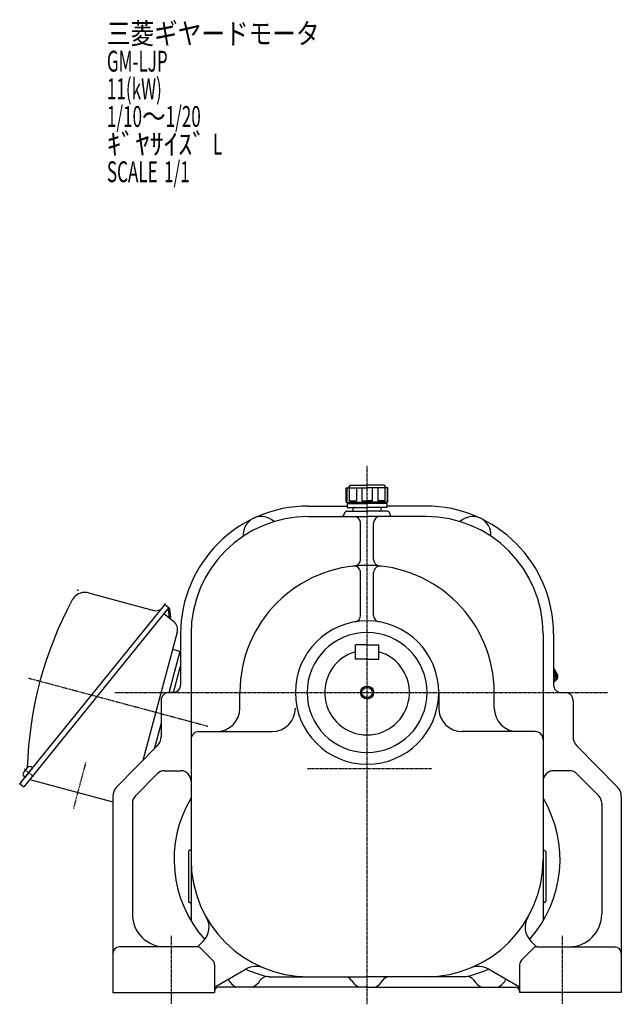
# Model space of a CAD drawing. Extents: x -866 to 674, y -461 to 553.
# Drawn here: x 213 to 674, y -461 to 294 of the extents above; entities that cross this region are included whole.
import ezdxf

# ---------------------------------------------------------------- set-up
doc = ezdxf.new("R2010")
doc.units = 0
doc.header["$MEASUREMENT"] = 0
doc.linetypes.add('CENTER', pattern=[1, 0.5, -0.25, 0, -0.25])
doc.layers.get('0').update_dxf_attribs({"color": 3})
doc.styles.add('ZU_SHPTB00001', font='monotxt', dxfattribs={"bigfont": 'bigfont'})

# ---------------------------------------------------------------- blocks, each defined once
blk = doc.blocks.new('ZU_SYM_K__CAD_SYM_POO_SYM_S07_16')
at = {"linetype": 'Continuous', "lineweight": -3}
for p, q in [((0, 4.5), (-1.287493, 4.5)), ((0, 4.5), (0, -4.5)), ((0, -4.5), (-1.287493, -4.5))]:
    blk.add_line(p, q, dxfattribs=at)
for centre, radius, start, end in [((8.7, 0), 12, 163.808645, 196.191337), ((-1.287493, 2.900001), 1.599999, 90, 163.808591), ((-1.287493, -2.900001), 1.599999, 196.191283, 270)]:
    blk.add_arc(centre, radius, start, end, dxfattribs=at)
blk.add_point((0, 0), dxfattribs=at)

msp = doc.modelspace()

# ---------------------------------------------------------------- linework, layer by layer
at = {"linetype": 'CENTER', "lineweight": -3}
for p, q in [((479.135814, -461.07733), (479.135814, -47.999614)), ((219.577372, -210.950553), (357.288394, -247.850115)), ((285.706757, -221.999031), (664.047953, -221.999031)), ((263.324601, -275.69886), (253.910646, -310.83222)), ((216.146642, -280.553228), (223.421148, -286.444007)), ((528.432146, -280.499031), (433.228522, -280.499031)), ((329.135814, -460.810141), (329.135814, -408.664808)), ((629.135814, -460.810141), (629.135814, -408.664808))]:
    msp.add_line(p, q, dxfattribs=at)
at = {"linetype": 'Continuous', "lineweight": -3}
for p, q in [((463.135814, -64.999031), (479.135814, -64.999031)), ((463.135814, -75.999031), (463.135814, -64.999031)), ((463.135814, -75.999031), (463.135814, -64.999031)), ((463.619147, -64.999031), (463.619147, -74.999031)), ((466.135814, -62.999031), (464.635814, -64.999031)), ((466.135814, -62.999031), (464.635814, -64.999031)), ((465.404068, -64.999031), (465.404068, -74.999031)), ((466.135814, -62.999031), (479.135814, -62.999031)), ((470.92368, -64.999031), (470.92368, -74.999031)), ((475.232859, -64.999031), (475.232859, -74.999031)), ((492.135814, -62.999031), (479.135814, -62.999031)), ((495.135814, -64.999031), (479.135814, -64.999031)), ((483.038769, -64.999031), (483.038769, -74.999031)), ((487.347949, -64.999031), (487.347949, -74.999031)), ((492.135814, -62.999031), (493.635814, -64.999031)), ((492.135814, -62.999031), (493.635814, -64.999031)), ((492.86756, -64.999031), (492.86756, -74.999031)), ((494.652481, -64.999031), (494.652481, -74.999031)), ((495.135814, -75.999031), (495.135814, -64.999031)), ((495.135814, -75.999031), (495.135814, -64.999031)), ((463.135814, -74.999031), (463.619147, -74.999031)), ((465.404068, -74.999031), (470.92368, -74.999031)), ((475.232859, -74.999031), (479.135814, -74.999031)), ((483.038769, -74.999031), (479.135814, -74.999031)), ((492.86756, -74.999031), (487.347949, -74.999031)), ((495.135814, -74.999031), (494.652481, -74.999031)), ((434.135814, -78.999031), (463.885814, -78.999031)), ((463.135814, -75.999031), (479.135814, -75.999031)), ((463.635814, -82.999031), (479.135814, -82.999031)), ((463.885814, -76.999031), (463.885814, -79.999031)), ((463.885814, -76.999031), (479.135814, -76.999031)), ((463.885814, -79.999031), (479.135814, -79.999031)), ((466.135814, -76.999031), (466.135814, -75.999031)), ((469.635814, -82.999031), (479.135814, -82.999031)), ((495.135814, -75.999031), (479.135814, -75.999031)), ((494.385814, -76.999031), (479.135814, -76.999031)), ((494.385814, -79.999031), (479.135814, -79.999031)), ((494.635814, -82.999031), (479.135814, -82.999031)), ((488.635814, -82.999031), (479.135814, -82.999031)), ((492.135814, -76.999031), (492.135814, -75.999031)), ((494.385814, -76.999031), (494.385814, -79.999031)), ((524.135814, -78.999031), (494.385814, -78.999031)), ((434.135814, -86.999031), (479.135814, -86.999031)), ((524.135814, -86.999031), (479.135814, -86.999031)), ((474.135814, -119.988002), (474.135814, -91.999031)), ((484.135814, -119.988002), (484.135814, -91.999031)), ((474.135814, -162.838233), (474.135814, -130.04116)), ((484.135814, -162.838233), (484.135814, -130.04116)), ((265.507682, -145.611832), (315.698517, -159.060426)), ((323.45681, -155.13596), (215.479164, -288.477249)), ((327.194714, -156.876096), (215.805005, -294.430931)), ((324.863276, -154.988135), (327.194714, -156.876096)), ((326.608691, -158.065186), (327.304522, -164.685574)), ((327.559916, -157.548713), (328.299044, -164.581045)), ((324.195938, -162.168292), (330.865849, -167.56948)), ((327.304522, -164.685574), (328.299044, -164.581045)), ((333.56317, -175.840498), (307.238995, -274.083645)), ((336.135814, -176.999031), (336.135814, -215.999031)), ((344.135814, -176.999031), (344.135814, -397.147732)), ((614.135814, -176.999031), (614.135814, -397.147732)), ((622.135814, -176.999031), (622.135814, -215.999031)), ((479.135814, -185.499031), (470.135814, -185.499031)), ((470.135814, -196.499031), (470.135814, -185.499031)), ((479.135814, -185.499031), (488.135814, -185.499031)), ((488.135814, -196.499031), (488.135814, -185.499031)), ((327.406684, -221.999031), (335.88656, -190.351701)), ((330.091007, -188.798787), (336.135814, -190.418488)), ((330.727403, -221.969795), (336.135814, -201.785323)), ((479.135814, -196.499031), (470.135814, -196.499031)), ((479.135814, -196.499031), (488.135814, -196.499031)), ((622.135814, -203.182296), (625.097615, -208.312286)), ((622.135814, -205.182296), (624.23159, -208.812286)), ((622.671126, -210.988569), (622.135814, -211.531983)), ((623.913753, -211.2265), (622.135814, -213.004438)), ((624.620859, -211.933607), (622.135814, -214.418652)), ((330.135814, -221.999031), (327.135814, -221.999031)), ((381.635814, -233.999031), (381.635814, -221.999031)), ((534.135814, -221.999031), (534.135814, -233.999031)), ((576.635814, -233.999031), (576.635814, -221.999031)), ((628.135814, -221.999031), (631.135814, -221.999031)), ((321.135814, -227.999031), (321.135814, -255.896155)), ((637.135814, -227.999031), (637.135814, -255.896155)), ((321.135814, -245.402233), (315.766456, -265.440948)), ((350.135814, -251.999031), (406.135814, -251.999031)), ((608.135814, -251.999031), (552.135814, -251.999031)), ((318.254178, -262.919608), (287.01745, -294.578454)), ((640.01745, -262.919608), (671.254178, -294.578454)), ((318.151916, -284.380269), (301.441123, -301.316884)), ((323.846608, -281.999031), (336.135814, -281.999031)), ((634.425021, -281.999031), (622.135814, -281.999031)), ((640.119712, -284.380269), (656.830506, -301.316884)), ((215.479164, -288.477249), (213.325742, -291.136504)), ((213.473567, -292.54297), (213.718759, -292.741522)), ((213.718759, -292.741522), (215.805005, -294.430931)), ((220.360004, -288.805976), (284.135814, -305.894652)), ((284.135814, -301.601907), (284.135814, -451.999031)), ((674.135814, -301.601907), (674.135814, -451.999031)), ((299.135814, -306.935646), (299.135814, -391.999031)), ((659.135814, -306.935646), (659.135814, -391.999031)), ((342.135814, -343.999031), (342.135814, -381.999031)), ((616.135814, -343.999031), (616.135814, -381.999031)), ((349.135814, -416.999031), (353.525192, -412.609653)), ((609.135814, -416.999031), (604.746436, -412.609653)), ((348.433604, -416.999031), (289.135814, -416.999031)), ((334.135814, -416.999031), (289.135814, -416.999031)), ((351.969138, -418.463497), (360.671348, -427.165708)), ((606.302491, -418.463497), (597.60028, -427.165708)), ((609.838025, -416.999031), (669.135814, -416.999031)), ((624.135814, -416.999031), (669.135814, -416.999031)), ((362.135814, -430.701241), (362.135814, -451.999031)), ((362.135814, -447.999031), (386.396476, -433.992131)), ((596.135814, -447.999031), (571.875152, -433.992131)), ((596.135814, -430.701241), (596.135814, -451.999031)), ((404.05703, -439.999031), (479.135814, -439.999031)), ((554.214598, -439.999031), (479.135814, -439.999031)), ((284.135814, -451.999031), (362.135814, -451.999031)), ((362.135814, -450.999031), (362.135814, -451.999031)), ((479.135814, -447.999031), (365.135814, -447.999031)), ((479.135814, -447.999031), (593.135814, -447.999031)), ((596.135814, -450.999031), (596.135814, -451.999031)), ((674.135814, -451.999031), (596.135814, -451.999031))]:
    msp.add_line(p, q, dxfattribs=at)
for radius in [5, 4]:
    msp.add_circle((479.135814, -221.999031), radius, dxfattribs=at)
for centre, radius, start, end in [((434.135814, -176.999031), 98, 90, 180), ((463.635814, -84.999031), 2, 90, 180), ((469.635814, -81.499031), 1.5, 90, 180), ((469.635814, -81.499031), 1.5, 180, 270), ((488.635814, -81.499031), 1.5, 0, 90), ((488.635814, -81.499031), 1.5, 270, 0), ((494.635814, -84.999031), 2, 0, 90), ((524.135814, -176.999031), 98, 0, 90), ((434.135814, -176.999031), 90, 90, 180), ((398.135814, -100.999031), 14, 46.037985, 184.654367), ((459.635814, -84.999031), 2, 270, 0), ((469.135814, -91.999031), 5, 0, 90), ((489.135814, -91.999031), 5, 90, 180), ((498.635814, -84.999031), 2, 180, 270), ((524.135814, -176.999031), 90, 0, 90), ((560.135814, -100.999031), 14, 355.345633, 133.962015), ((469.135814, -119.988002), 5, 275.598738, 0), ((489.135814, -119.988002), 5, 180, 264.401262), ((479.135814, -221.999031), 97.5, 90, 180), ((469.135814, -130.04116), 5, 0, 96.206268), ((479.135814, -221.999031), 97.5, 0, 90), ((489.135814, -130.04116), 5, 83.793732, 180), ((262.660672, -156.237016), 11, 122.846106, 151.738799), ((262.660672, -156.237016), 11, 75, 122.846106), ((347.854472, -149.256557), 1, 1, 21.530199), ((508.403367, -288.341248), 290, 151.738799, 178.305095), ((317.251431, -153.264871), 6, 255, 321), ((324.233956, -155.765281), 1, 51, 141), ((325.614169, -158.169715), 1, 6, 26.530199), ((326.565394, -157.653242), 1, 6, 51), ((326.083899, -159.836854), 3, 211.528779, 231), ((469.135814, -162.838233), 5, 279.594068, 0), ((489.135814, -162.838233), 5, 180, 260.405932), ((325.831286, -173.786647), 8, 345, 51), ((479.135814, -221.999031), 55, 90, 270), ((479.135814, -221.999031), 55, 270, 90), ((479.135814, -221.999031), 46, 90, 270), ((479.135814, -221.999031), 46, 270, 90), ((479.135814, -221.999031), 32.5, 106.07665, 270), ((479.135814, -221.999031), 32.5, 270, 73.92335), ((479.135814, -280.499031), 161.5, 26.861454, 27.693184), ((620.533934, -208.88324), 3, 315.430305, 26.861454), ((622.499539, -209.812286), 2, 315, 30), ((622.499539, -209.812286), 3, 315, 30), ((330.135814, -215.999031), 6, 270, 0), ((628.135814, -215.999031), 6, 180, 270), ((327.135814, -227.999031), 6, 90, 180), ((631.135814, -227.999031), 6, 0, 90), ((363.635814, -233.999031), 18, 270, 0), ((406.135814, -233.999031), 18, 270, 0), ((552.135814, -233.999031), 18, 180, 270), ((594.635814, -233.999031), 18, 180, 270), ((311.135814, -255.896155), 10, 315.38453, 0), ((350.135814, -257.999031), 6, 90, 180), ((608.135814, -257.999031), 6, 0, 90), ((647.135814, -255.896155), 10, 180, 224.61547), ((323.846608, -289.999031), 8, 90, 135.38453), ((336.135814, -289.999031), 8, 0, 90), ((622.135814, -289.999031), 8, 90, 180), ((634.425021, -289.999031), 8, 44.61547, 90), ((214.102888, -291.765824), 1, 141, 231), ((294.135814, -301.601907), 10, 135.38453, 180), ((307.135814, -306.935646), 8, 135.38453, 180), ((651.135814, -306.935646), 8, 0, 44.61547), ((664.135814, -301.601907), 10, 0, 44.61547), ((423.135814, -349.999031), 92, 149.170445, 221.915906), ((535.135814, -349.999031), 92, 318.084094, 30.829555), ((343.135814, -343.999031), 1, 90, 180), ((343.135814, -341.999031), 1, 270, 0), ((615.135814, -341.999031), 1, 180, 270), ((615.135814, -343.999031), 1, 0, 90), ((434.135814, -349.999031), 90, 180, 270), ((524.135814, -349.999031), 90, 270, 0), ((343.135814, -381.999031), 1, 180, 270), ((343.135814, -383.999031), 1, 0, 90), ((615.135814, -383.999031), 1, 90, 180), ((615.135814, -381.999031), 1, 270, 0), ((324.135814, -391.999031), 25, 180, 270), ((634.135814, -391.999031), 25, 270, 0), ((342.91859, -402.003051), 15, 315, 29.687977), ((615.353038, -402.003051), 15, 150.312023, 225), ((289.135814, -421.999031), 5, 90, 180), ((348.433604, -421.999031), 5, 45, 90), ((609.838025, -421.999031), 5, 90, 135), ((669.135814, -421.999031), 5, 0, 90), ((357.135814, -430.701241), 5, 0, 45), ((601.135814, -430.701241), 5, 135, 180), ((423.135814, -349.999031), 92, 246.2309, 258.031254), ((393.896476, -446.982512), 15, 67.465988, 120), ((535.135814, -349.999031), 92, 281.968746, 293.7691), ((564.375152, -446.982512), 15, 60, 112.534012), ((385.135814, -435.499031), 14, 207.237755, 243.234499), ((385.135814, -435.499031), 14, 296.765501, 329.135507), ((402.303474, -445.759219), 6, 73.746207, 149.135507), ((462.11377, -445.999031), 6, 31.668243, 90), ((479.135814, -435.499031), 14, 211.668243, 243.234499), ((479.135814, -435.499031), 14, 296.765501, 328.331757), ((496.157859, -445.999031), 6, 90, 148.331757), ((555.968154, -445.759219), 6, 30.864493, 106.253793), ((573.135814, -435.499031), 14, 210.864493, 243.234499), ((573.135814, -435.499031), 14, 296.765501, 332.762245), ((365.135814, -450.999031), 3, 90, 180), ((593.135814, -450.999031), 3, 0, 90)]:
    msp.add_arc(centre, radius, start, end, dxfattribs=at)
for p in [(257.226229, -143.392824), (324.08613, -154.358814), (212.696421, -291.913649)]:
    msp.add_point(p, dxfattribs=at)

# ---------------------------------------------------------------- block references
at = {"rotation": 321}
msp.add_blockref('ZU_SYM_K__CAD_SYM_POO_SYM_S07_16', (219.618946, -283.365044), dxfattribs=at)

# ---------------------------------------------------------------- texts
at = {"linetype": 'Continuous', "lineweight": -3, "char_height": 16, "attachment_point": 7, "style": 'ZU_SHPTB00001'}
for s, insert in [('\\W0.83;三菱ギヤードモータ  ', (279.59787, 275.338928)), ('\\W0.60;GM-LJP', (279.59787, 254.138931)), ('\\W0.60;11(kW)', (279.59787, 232.938934)), ('\\W0.60;1/10\\W0.83;～\\W0.60;1/20', (279.59787, 211.738922)), ('\\W1.00;ｷﾞﾔｻｲｽﾞ\\W1.00; \\W0.60;L', (279.59787, 190.538925)), ('\\W0.60;SCALE\\W1.00; \\W0.60;1/1', (279.59787, 169.338928))]:
    msp.add_mtext(s, dxfattribs=dict(at, insert=insert))

doc.saveas('drawing.dxf')
